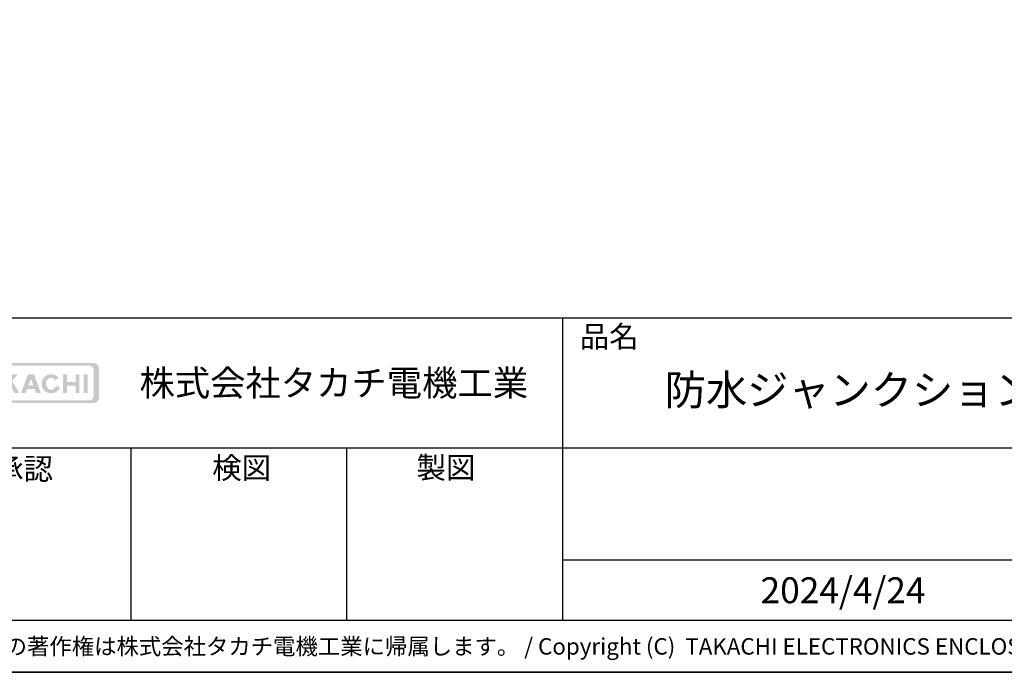
# Model space of a CAD drawing. Units: millimetres. Extents: x 0 to 403, y 0 to 280.
# Drawn here: x 222 to 336, y 0 to 76 of the extents above; entities that cross this region are included whole.
import ezdxf
from ezdxf.enums import TextEntityAlignment as Align

# ---------------------------------------------------------------- set-up
doc = ezdxf.new("R2010")
doc.units = ezdxf.units.MM
doc.layers.add('AM_8', color=1, linetype='Continuous', lineweight=25)
doc.layers.add('RAHM2', color=1, linetype='Continuous')
doc.styles.get("Standard").update_dxf_attribs({"font": 'ISOCP.SHX', "bigfont": 'EXTFONT.SHX'})

# ---------------------------------------------------------------- blocks, each defined once
blk = doc.blocks.new('TK-A3')
blk.add_lwpolyline([(0, 0), (403, 0), (403, 280), (0, 280.0000000000001)], close=True)
blk = doc.blocks.new('A$C0FAF06CF')
at = {"layer": 'AM_8'}
h = blk.add_hatch(color=1, dxfattribs=at)
edge = h.paths.add_edge_path()
edge.add_line((-8.013599999999968, -2.411500000000411), (8.013600000000068, -2.411500000000414))
edge.add_arc((8.013600000000054, -1.773380000000513), 0.6381199999999012, 270, 360)
edge.add_line((8.651719999999955, -1.773380000000513), (8.651719999999969, 1.773379999999486))
edge.add_arc((8.013600000000025, 1.773379999999429), 0.638119999999958, 5.103880138248065e-12, 90.0000000000013)
edge.add_line((8.013599999999997, 2.411499999999391), (-8.013599999999997, 2.411499999999387))
edge.add_arc((-8.013600000000025, 1.773379999999436), 0.638119999999951, 89.99999999999682, 179.9999999999955)
edge.add_line((-8.651719999999983, 1.773379999999486), (-8.651719999999983, -1.773380000000506))
edge.add_arc((-8.013600000000025, -1.773380000000458), 0.638119999999951, 180.0000000000043, 270.0000000000045)
edge = h.paths.add_edge_path(flags=16)
edge.add_line((-7.471939999999961, 2.092439999999486), (7.471940000000018, 2.092439999999479))
edge.add_arc((7.471940000000046, 1.550779999999479), 0.5416600000000003, 7.958078640513122e-13, 90.00000000000148, ccw=False)
edge.add_line((8.013600000000025, 1.550779999999486), (8.013600000000025, -1.550780000000506))
edge.add_arc((7.471940000000018, -1.550780000000502), 0.5416600000000074, 270, 359.99999999999966, ccw=False)
edge.add_line((7.471940000000018, -2.092440000000506), (-7.471939999999961, -2.092440000000513))
edge.add_arc((-7.471939999999961, -1.550780000000506), 0.5416600000000074, 180, 270, ccw=False)
edge.add_line((-8.013599999999968, -1.550780000000506), (-8.013599999999968, 1.550779999999486))
edge.add_arc((-7.471939999999961, 1.550779999999486), 0.5416600000000003, 90, 180, ccw=False)
for points in [[(-5.453699999999969, 0.5935999999994923), (-5.453699999999969, 1.038799999999492), (-7.531299999999987, 1.038799999999492), (-7.531299999999987, 0.5935999999994923), (-6.759619999999984, 0.5935999999994923), (-6.759619999999984, -1.224300000000516), (-6.225379999999973, -1.224300000000516), (-6.225379999999973, 0.5935999999994923)], [(-3.146079999999984, 1.038799999999492), (-3.146079999999984, -1.224300000000516), (-2.671199999999942, -1.224300000000516), (-2.671199999999942, -0.6184186206901412), (-2.193432261217481, -0.1027759420753025), (-1.520149446800417, -1.224300000000516), (-0.9571799999999939, -1.224300000000516), (-1.851807874889658, 0.2659306476478651), (-1.135707252964409, 1.038799999999492), (-1.788279380580377, 1.038799999999492), (-2.671199999999942, 0.08588602895155795), (-2.671199999999942, 1.038799999999492)], [(4.304715008555604, 1.038799999999492), (4.304715008555604, -1.224300000000516), (4.775885008555576, -1.224300000000516), (4.775885008555576, -0.3153500000005121), (5.829525008555606, -0.3153500000005121), (5.829525008555606, -1.224300000000516), (6.300695008555579, -1.224300000000516), (6.300695008555579, 1.038799999999492), (5.829525008555606, 1.038799999999492), (5.829525008555606, 0.1298499999994878), (4.775885008555576, 0.1298499999994878), (4.775885008555576, 1.038799999999492)], [(7.28013500855559, -1.224300000000516), (7.28013500855559, 1.038799999999492), (6.805255008555605, 1.038799999999492), (6.805255008555605, -1.224300000000516)]]:
    blk.add_hatch(color=1, dxfattribs=at).paths.add_polyline_path(points)
h = blk.add_hatch(color=1, dxfattribs=at)
h.paths.add_polyline_path([(-5.264049114754044, -1.224300000000516), (-5.084217508196673, -0.7345800000005109), (-4.161102491803263, -0.7345800000005109), (-3.981270885245877, -1.224300000000516), (-3.420619999999971, -1.224300000000516), (-4.251659999999958, 1.038799999999492), (-4.993659999999977, 1.038799999999492), (-5.82469999999995, -1.224300000000516)])
h.paths.add_polyline_path([(-4.332759934426207, -0.2671200000005083), (-4.912560065573729, -0.2671200000005083), (-4.622659999999968, 0.5223399999994971)], flags=16)
h = blk.add_hatch(color=1, dxfattribs=at)
h.paths.add_polyline_path([(-0.1961891147540484, -1.224300000000516), (-0.01635750819667692, -0.7345800000005109), (0.9067575081967476, -0.7345800000005109), (1.086589114754119, -1.224300000000516), (1.647240000000011, -1.224300000000516), (0.8162000000000376, 1.038799999999492), (0.07420000000001892, 1.038799999999492), (-0.7568399999999542, -1.224300000000516)])
h.paths.add_polyline_path([(0.7351000655737892, -0.2671200000005083), (0.1552999344262673, -0.2671200000005083), (0.4452000000000282, 0.5223399999994971)], flags=16)
h = blk.add_hatch(color=1, dxfattribs=at)
edge = h.paths.add_edge_path()
edge.add_ellipse((2.878960000000006, -0.09275000000052636), major_axis=(0, 0.7271600000000495), ratio=0.8673469387754512, start_angle=304.6510247185947, end_angle=609.4109213221484)
edge.add_line((3.469375036740871, -0.3484654247793539), (3.941135008555591, -0.5527900000005097))
edge.add_arc((2.878960000000006, -0.09275000000051214), 1.157520000000027, 38.550540790803325, 336.58201840165333, ccw=False)
edge.add_line((3.784208621486187, 0.6286219454599618), (3.397792961318373, 0.3206961337928842))
blk = doc.blocks.new('TK-仕様書NEW')
for p, q in [((0, 35), (-193, 35)), ((-118, 35), (-118, 0)), ((-193.0000000000001, 19.99999999999994), (-35, 19.99999999999994)), ((-168.0000000000001, 19.99999999999994), (-168, 0)), ((-143.0000000000001, 19.99999999999994), (-143, 0)), ((-35.00000000000011, 7), (-118, 7)), ((0, 0), (-193, 0))]:
    blk.add_line(p, q)
at = {"xscale": 0.96, "yscale": 0.96, "zscale": 0.96}
blk.add_blockref('A$C0FAF06CF', (-180, 27.49999999999997), dxfattribs=at)
at = {"insert": (-167, 27.49999999999997), "char_height": 3, "width": 42.88435181670968, "attachment_point": 4}
blk.add_mtext('\\fＭＳ ゴシック|b0|i0|c128|p49;株式会社タカチ電機工業', dxfattribs=at)
for tag, p in [('品名', (-106.1561493930892, 24.94727555274869)), ('型番', (-106.139168248561, 11.53771236320705))]:
    blk.add_attdef(tag, p, '', height=3.5)
for tag, height, p in [('GEN-TITLE-SCA', 3, (-17.5, 14.79266317345349)), ('承認', 3.5, (-180.7195176573869, 7.729076668239944)), ('検図', 3.5, (-155.5000000000001, 7.729076668239941)), ('製図', 3.5, (-130.5000000000001, 7.729076668239941)), ('ページNO.', 3.5, (-21, 5.5)), ('総ページ数', 3.5, (-12, 5.5))]:
    blk.add_attdef(tag, text='', height=height).set_placement(p, align=Align.MIDDLE)
blk.add_attdef('GEN-TITLE-DAT', text='', height=3).set_placement((-85.5, 3.5), align=Align.MIDDLE_CENTER)
at = {"layer": 'RAHM2', "char_height": 2.5}
for s, insert, width, attachment_point in [('品名', (-116, 32.55103540727967), 90, 4), ('承認', (-180.4289022005786, 18.8010354072796), 17, 2), ('検図', (-155.1678725559622, 18.92584712714763), 17, 2), ('製図', (-131.4954787961751, 18.95800561859733), 17, 2)]:
    blk.add_mtext(s, dxfattribs=dict(at, insert=insert, width=width, attachment_point=attachment_point))

msp = doc.modelspace()

# ---------------------------------------------------------------- linework, layer by layer
for p, q in [((403, 6), (210, 6)), ((403, 0), (209.5991763610414, 0))]:
    msp.add_line(p, q)

# ---------------------------------------------------------------- block references
at = {"lineweight": 0}
msp.add_blockref('TK-A3', (0, 0), dxfattribs=at)
ref = msp.add_blockref('TK-仕様書NEW', (403, 6), dxfattribs=at)
ref.add_attrib('GEN-TITLE-DAT', '2024/4/24', dxfattribs={"height": 3}).set_placement((317.5, 9.5), align=Align.MIDDLE_CENTER)
ref.add_attrib('品名', '防水ジャンクションボックス', (296.8438506069108, 30.94727555274869), dxfattribs={"height": 3.5})

# ---------------------------------------------------------------- texts
at = {"insert": (212.5991763610414, 3), "char_height": 1.9, "attachment_point": 4}
msp.add_mtext_dynamic_manual_height_columns('{\\fMS PGothic|b0|i0|c128|p50;本図面の著作権は株式会社タカチ電機工業に帰属します。\\fMS PGothic|b0|i0|c0|p50; / Copyright (C)\\~ TAKACHI ELECTRONICS \\fMS PGothic|b0|i0|c128|p50;ENCLOSURE CO., LTD. All Rights Reserved.}', width=170.5389916538464, gutter_width=15, heights=[0], dxfattribs=at)

doc.saveas('drawing.dxf')
